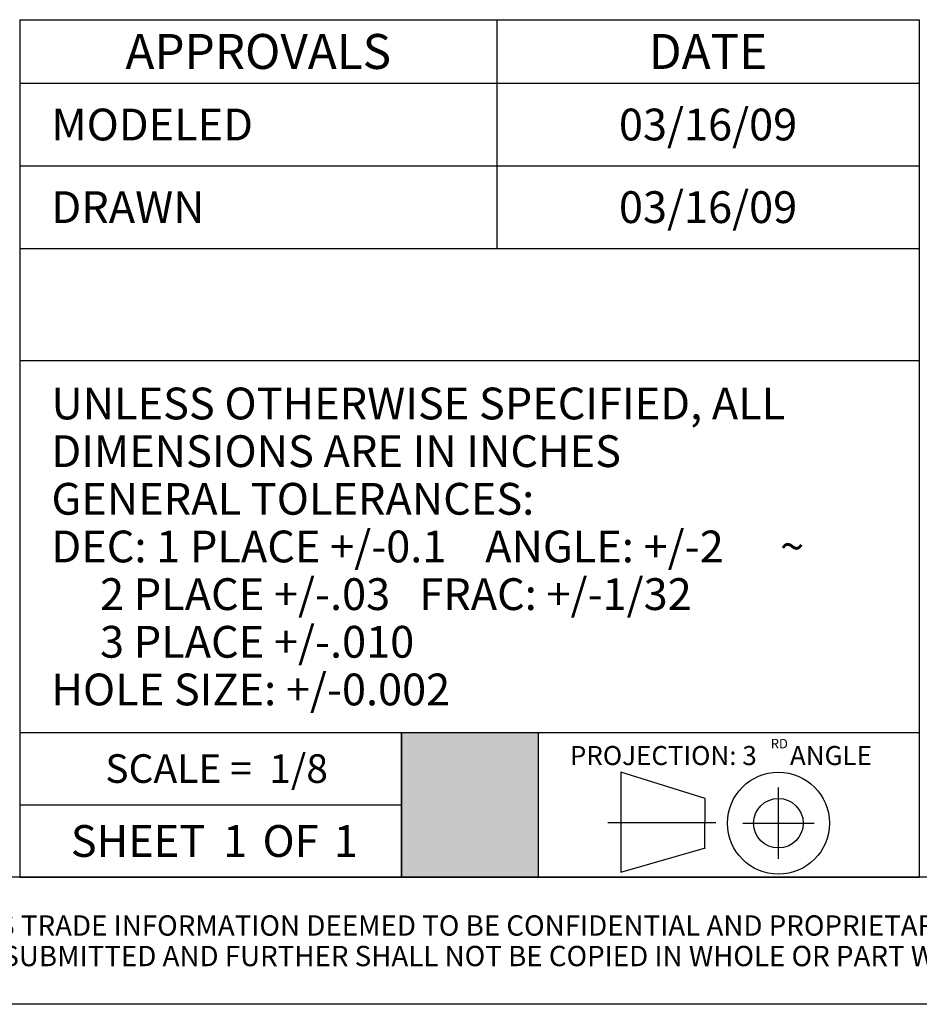
# Model space of a CAD drawing. Units: inches. Extents: x 2 to 132, y 2 to 86.
# Drawn here: x 101 to 112, y 2 to 15 of the extents above; entities that cross this region are included whole.
import ezdxf
from ezdxf.enums import TextEntityAlignment as Align

# ---------------------------------------------------------------- set-up
doc = ezdxf.new("R2010")
doc.units = ezdxf.units.IN
doc.header["$LTSCALE"] = 7.48
doc.header["$MEASUREMENT"] = 0
doc.linetypes.add('CENTER', pattern=[0.6, 0.375, -0.075, 0.075, -0.075])
doc.layers.get('0').update_dxf_attribs({"linetype": 'CONTINUOUS'})
doc.layers.add('09_ALL_DETAIL_ITEMS', color=7, linetype='CONTINUOUS')
doc.styles.add('TEXTSTYLE_1', font='gdt_____.ttf', dxfattribs={"width": 0.8})
doc.styles.add('TEXTSTYLE_2', font='arial.ttf')

msp = doc.modelspace()

# ---------------------------------------------------------------- hatches: boundary and pattern name
at = {"linetype": 'Continuous'}
msp.add_hatch(color=7, dxfattribs=at).paths.add_polyline_path([(105.48, 3.997), (105.48, 5.824), (107.2, 5.824), (107.2, 3.997)])

# ---------------------------------------------------------------- linework, layer by layer
at = {"color": 7, "linetype": 'Continuous'}
for p, q in [((100.672, 14.796), (112, 14.796)), ((100.672, 14.796), (100.672, 4)), ((106.68, 14.796), (106.68, 11.916)), ((112, 14.796), (112, 4)), ((100.672, 13.996), (112, 13.996)), ((100.672, 12.956), (112, 12.956)), ((100.672, 11.916), (112, 11.916)), ((100.672, 10.504), (112, 10.504)), ((100.672, 5.824), (112, 5.824)), ((105.48, 5.824), (105.48, 4)), ((105.48, 5.824), (107.2, 5.824)), ((105.48, 3.997), (105.48, 5.824)), ((107.2, 5.824), (107.2, 4)), ((107.2, 5.824), (107.2, 3.997)), ((108.243, 5.324), (108.242, 4.064)), ((109.302, 4.993), (108.243, 5.324)), ((109.301, 4.37), (109.302, 4.993)), ((100.672, 4.912), (105.48, 4.912)), ((108.242, 4.064), (109.309, 4.37)), ((132, 4), (2.4, 4)), ((132, 4), (90.672, 4)), ((100.672, 4), (112, 4)), ((107.2, 3.997), (105.48, 3.997)), ((132, 2.4), (90.672, 2.4))]:
    msp.add_line(p, q, dxfattribs=at)
at = {"color": 7, "linetype": 'CENTER'}
for p, q in [((110.226, 4.23), (110.226, 5.13)), ((109.438, 4.683), (108.078, 4.685)), ((109.776, 4.68), (110.676, 4.68))]:
    msp.add_line(p, q, dxfattribs=at)
at = {"color": 7, "linetype": 'Continuous'}
for radius in [0.642, 0.312]:
    msp.add_circle((110.226, 4.68), radius, dxfattribs=at)

# ---------------------------------------------------------------- texts
at = {"layer": '09_ALL_DETAIL_ITEMS', "color": 7, "linetype": 'Continuous', "style": 'TEXTSTYLE_2'}
for s, height, p in [('APPROVALS', 0.44, (103.676, 14.176)), ('DATE', 0.44, (109.34, 14.176)), ('03/16/09', 0.4, (109.34, 13.276)), ('03/16/09', 0.4, (109.34, 12.236)), ('SCALE = ', 0.36, (102.727, 5.188)), ('1/8', 0.36, (104.185, 5.188)), ('SHEET ', 0.4, (102.223, 4.256)), ('1', 0.4, (103.385, 4.256)), (' OF ', 0.4, (104.083, 4.256)), ('1', 0.4, (104.78, 4.256)), ('THIS DRAWING CONTAINS TRADE INFORMATION DEEMED TO BE CONFIDENTIAL AND PROPRIETARY PROPERTY OF MIDDLE ATLANTIC PRODUCTS, INC. AND IS TO BE USED ONLY FOR THE ', 0.256, (111.336, 3.264)), ('PURPOSES FOR WHICH IT IS SUBMITTED AND FURTHER SHALL NOT BE COPIED IN WHOLE OR PART WITHOUT WRITTEN PERMISSION FIRST OBTAINED FROM MIDDLE ATLANTIC PRODUCTS, INC.', 0.256, (111.336, 2.88))]:
    msp.add_text(s, height=height, dxfattribs=at).set_placement(p, align=Align.CENTER)
at = {"layer": '09_ALL_DETAIL_ITEMS', "color": 7, "linetype": 'Continuous'}
for s, height, style, p in [('MODELED', 0.4, 'TEXTSTYLE_2', (101.072, 13.276)), ('DRAWN', 0.4, 'TEXTSTYLE_2', (101.072, 12.236)), ('UNLESS OTHERWISE SPECIFIED, ALL', 0.4, 'TEXTSTYLE_2', (101.072, 9.764)), ('DIMENSIONS ARE IN INCHES ', 0.4, 'TEXTSTYLE_2', (101.072, 9.164)), ('GENERAL TOLERANCES: ', 0.4, 'TEXTSTYLE_2', (101.072, 8.564)), ('DEC: 1 PLACE +/-0.1    ANGLE: +/-2', 0.4, 'TEXTSTYLE_2', (101.072, 7.964)), ('~', 0.4, 'TEXTSTYLE_1', (110.247, 7.964)), ('     2 PLACE +/-.03   FRAC: +/-1/32', 0.4, 'TEXTSTYLE_2', (101.072, 7.364)), ('     3 PLACE +/-.010', 0.4, 'TEXTSTYLE_2', (101.072, 6.764)), ('HOLE SIZE: +/-0.002     ', 0.4, 'TEXTSTYLE_2', (101.072, 6.164)), ('RD', 0.12, 'TEXTSTYLE_2', (110.129, 5.622)), ('PROJECTION: 3', 0.24, 'TEXTSTYLE_2', (107.6, 5.412)), ('ANGLE', 0.24, 'TEXTSTYLE_2', (110.371, 5.412))]:
    msp.add_text(s, height=height, dxfattribs=dict(at, style=style)).set_placement(p)

doc.saveas('drawing.dxf')
